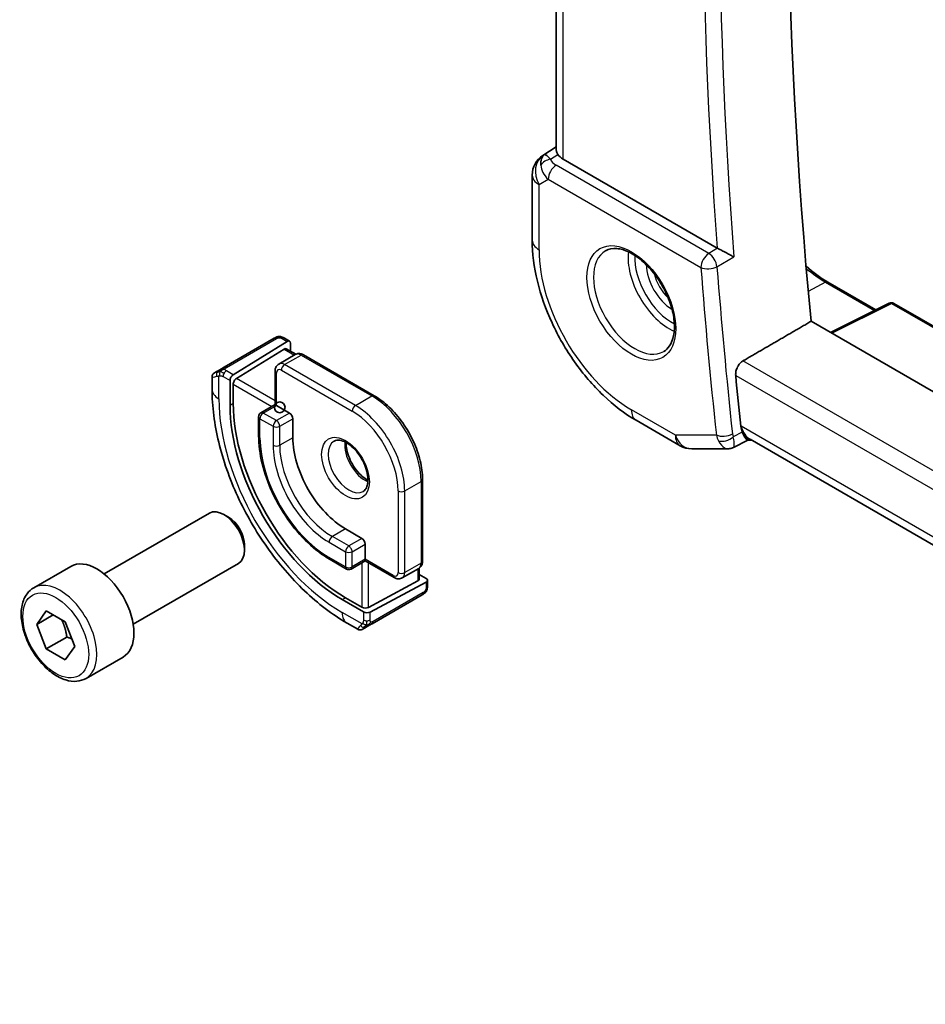
# Model space of a CAD drawing. Units: millimetres. Extents: x 0 to 2386, y 0 to 422.
# Drawn here: x 315 to 354, y 155 to 198 of the extents above; entities that cross this region are included whole.
import ezdxf

# ---------------------------------------------------------------- set-up
doc = ezdxf.new("R2010")
doc.units = ezdxf.units.MM
doc.header["$LTSCALE"] = 1.5
doc.layers.add('Visible (ISO)', color=7, linetype='Continuous', lineweight=35)
doc.layers.add('Visible Narrow (ISO)', color=7, linetype='Continuous', lineweight=25)

msp = doc.modelspace()

# ---------------------------------------------------------------- linework, layer by layer
at = {"layer": 'Visible (ISO)'}
for p, q in [((337.9856, 192.0297), (337.9856, 222.2865)), ((337.4128, 191.8103), (337.9856, 192.1749)), ((344.8997, 187.8307), (338.2785, 191.6534)), ((336.9497, 190.9667), (336.9497, 188.169)), ((349.657, 186.3675), (351.7282, 185.1717)), ((352.3038, 185.4592), (349.7779, 184.1977)), ((352.4932, 185.4535), (389.843, 163.8896)), ((389.0637, 161.5161), (348.9387, 184.6823)), ((325.8572, 183.9511), (323.6994, 182.7053)), ((324.0936, 182.3833), (326.4138, 183.8198)), ((326.3017, 183.9521), (326.5103, 183.8317)), ((326.5503, 183.741), (326.5503, 183.4004)), ((324.23, 182.2228), (326.2773, 183.4904)), ((326.0547, 182.8461), (326.7618, 183.2544)), ((326.3738, 183.5023), (326.7835, 183.2657)), ((327.1118, 183.2395), (330.1523, 181.484)), ((325.8925, 181.0997), (325.8925, 182.5356)), ((323.1834, 181.7599), (323.1834, 182.2892)), ((323.9571, 182.1355), (323.9571, 181.074)), ((324.0936, 181.1585), (324.0936, 181.975)), ((325.8925, 181.0997), (325.2854, 180.7492)), ((325.9511, 181.0659), (326.5168, 180.7393)), ((325.1854, 180.576), (325.1854, 179.7595)), ((326.6582, 180.4943), (326.6582, 179.6778)), ((341.4203, 180.4257), (343.3104, 179.3344)), ((346.2243, 179.5768), (345.604, 179.2587)), ((346.3767, 179.5768), (346.2152, 179.5768)), ((388.3835, 155.3243), (346.3217, 179.6086)), ((343.8104, 179.2005), (345.3659, 179.2005)), ((332.2322, 177.8815), (332.2322, 174.3706)), ((318.5426, 173.8229), (323.0688, 176.4361)), ((323.889, 176.2615), (323.6938, 176.3742)), ((328.921, 175.7587), (329.6281, 175.3504)), ((324.5777, 175.0687), (324.5777, 174.8433)), ((329.7695, 175.1055), (329.7695, 174.4523)), ((328.2553, 174.4424), (328.9624, 174.0341)), ((329.7695, 174.3846), (329.1624, 174.0341)), ((331.013, 173.6667), (329.7695, 174.3846)), ((315.5162, 173.2303), (317.1072, 174.1488)), ((319.7926, 171.6578), (324.3188, 174.271)), ((331.363, 173.6518), (332.0701, 174.0601)), ((332.0908, 174.0732), (332.0908, 173.6001)), ((332.0322, 173.5225), (329.9109, 172.3833)), ((332.0908, 173.8039), (332.3858, 173.6336)), ((332.4444, 173.5536), (332.4444, 173.3127)), ((329.9816, 172.1849), (332.3858, 173.476)), ((328.7795, 172.7213), (329.6988, 172.1906)), ((329.6281, 172.389), (328.921, 172.7972)), ((330.0634, 171.6826), (332.2212, 172.9283)), ((315.6479, 171.6511), (316.0562, 172.2319)), ((316.355, 172.0593), (315.6479, 171.6511)), ((316.0562, 172.2319), (316.8727, 171.7605)), ((316.0562, 170.5989), (315.6479, 171.6511)), ((316.8727, 171.7605), (317.2809, 170.7083)), ((329.4473, 171.4423), (328.9867, 171.7083)), ((316.9401, 171.1092), (316.0562, 170.5989)), ((316.8727, 170.1275), (316.0562, 170.5989)), ((317.2809, 170.7083), (316.8727, 170.1275)), ((317.7662, 169.3332), (319.3572, 170.2517))]:
    msp.add_line(p, q, dxfattribs=at)
msp.add_circle((326.0925, 180.9842), 0.2309, dxfattribs=at)
for centre, radius, start, end in [((337.9497, 190.9667), 1, 122.47427, 180.00002), ((352.3932, 185.2803), 0.2, 60.00002, 116.53871), ((325.3854, 180.576), 0.2, 120, 180.00002), ((343.8104, 180.2005), 1, 240.00002, 270.00004), ((329.0624, 174.2073), 0.2, 240.00002, 300)]:
    msp.add_arc(centre, radius, start, end, dxfattribs=at)
for centre, major_axis, ratio, start_param, end_param in [((497.307, 119.026), (-105.625, 182.9479), 0.5773503, 0.6885234, 0.9016365), ((338.0013, 190.9965), (0.512, -0.8591), 0.5320645, 3.1691288, 3.9540223), ((338.0013, 190.9965), (-0.5276, 0.8496), 0.1586628, 5.4754826, 6.2603761), ((338.9856, 192.0902), (-0.9998, -0.0313), 0.5971342, 0.361937, 0.7666827), ((345.2509, 188.0488), (0.4988, 0.0129), 0.5990257, 3.9159057, 3.9731928), ((326.4138, 183.6565), (-0.0949, -0.1761), 0.5568608, 2.339918, 3.9107143), ((326.2773, 183.3271), (-0.0949, -0.1761), 0.5568608, 3.1253163, 3.9107143), ((324.0834, 182.9269), (0.8, 0.4619), 0.00001, 2.4894571, 3.138281), ((324.0936, 182.22), (0.0949, 0.1761), 0.5568608, 0.7691216, 2.339918), ((324.23, 182.0595), (0.0949, 0.1761), 0.5568608, 0.7691216, 2.339918), ((494.125, 117.1889), (-105.7036, 183.084), 0.5773503, 0.9045981, 0.9166159), ((328.921, 178.3714), (-3.4135, 5.9123), 0.5773503, 0.7853986, 2.3561949), ((328.7795, 178.2898), (3.41, -5.9063), 0.5773503, 3.9269912, 5.4977876), ((326.5168, 180.576), (0.1, -0.1732), 0.5773503, 0.7853986, 2.3561949), ((346.6584, 180.5781), (0.383, 0.9696), 0.6557073, 2.2454172, 2.5419731), ((328.921, 178.3714), (1.6, -2.7713), 0.5773503, 3.9269912, 5.4977876), ((346.6447, 180.5768), (-0.0941, -1.042), 0.7142011, 5.9604995, 5.9638864), ((323.6938, 175.3536), (-0.625, 1.0825), 0.5773503, 3.1415927, 6.2831853), ((323.889, 175.4663), (-0.487, 0.8435), 0.5773503, 3.9269908, 5.4977871), ((329.6281, 175.1871), (0.1, -0.1732), 0.5773503, 0.7853986, 2.3561949), ((318.2322, 172.2003), (-1.125, 1.9486), 0.5773503, 3.1415927, 6.2831853), ((329.7695, 174.6156), (0, -0.2309), 0.00001, 5.4987607, 6.2846441), ((331.8908, 173.6041), (0.2, -0.0058), 0.5568603, 5.5140632, 6.2994616), ((332.2444, 173.5576), (0.2, -0.0058), 0.5568603, 5.5140632, 7.0848596), ((329.7695, 172.4649), (-0.2, 0.0058), 0.5568603, 0.8016743, 2.3724706), ((329.8402, 172.2665), (-0.2, 0.0058), 0.5568603, 0.8016743, 2.3724706), ((330.3473, 172.0774), (0.9035, 0.6319), 0.0949828, 3.185918, 3.191547), ((330.4473, 171.9042), (-0.8, -0.4619), 0.00001, 5.630827, 6.2892179)]:
    msp.add_ellipse(centre, major_axis=major_axis, ratio=ratio, start_param=start_param, end_param=end_param, dxfattribs=at)
for points, knots in [([(338.0572, 191.8494), (338.0512, 191.8584), (338.0455, 191.8671), (338.0113, 191.9223), (337.9922, 191.967), (337.9861, 192.0148), (337.9857, 192.0223), (337.9857, 192.0297)], [-0.376630036, -0.376630036, -0.376630036, -0.376630036, -0.371839347, -0.371839347, -0.345159148, -0.345159148, -0.340069887, -0.340069887, -0.340069887, -0.340069887]), ([(336.9497, 188.169), (336.9497, 187.5982), (337.0271, 187.0037), (337.3171, 185.8058), (337.5299, 185.2026), (338.0702, 184.0319), (338.3977, 183.4647), (339.1414, 182.4114), (339.5574, 181.9255), (340.4498, 181.0755), (340.9259, 180.7111), (341.4203, 180.4257)], [3.1415927, 3.1415927, 3.1415927, 3.1415927, 3.4557519, 3.4557519, 3.7699112, 3.7699112, 4.0840704, 4.0840704, 4.3982297, 4.3982297, 4.712389, 4.712389, 4.712389, 4.712389]), ([(340.1046, 187.7151), (340.2388, 187.7925), (340.4003, 187.8272), (340.7501, 187.797), (340.929, 187.7457), (341.2925, 187.5694), (341.4761, 187.4483), (341.8349, 187.1455), (342.01, 186.9636), (342.333, 186.5562), (342.4806, 186.3305), (342.7315, 185.8591), (342.8348, 185.6134), (342.9862, 185.1296), (343.0344, 184.8914), (343.0731, 184.4492), (343.0638, 184.245), (342.9941, 183.8903), (342.9336, 183.7405), (342.7849, 183.5193), (342.701, 183.4406), (342.6046, 183.3849)], [3.9269912, 3.9269912, 3.9269912, 3.9269912, 4.310374, 4.310374, 4.6326623, 4.6326623, 4.939305, 4.939305, 5.2472218, 5.2472218, 5.5573011, 5.5573011, 5.8679465, 5.8679465, 6.1773349, 6.1773349, 6.4842991, 6.4842991, 6.7929853, 6.7929853, 7.0685839, 7.0685839, 7.0685839, 7.0685839]), ([(345.6239, 187.4498), (345.6232, 187.4502), (345.6226, 187.4505), (345.5784, 187.4732), (345.5288, 187.4995), (345.4221, 187.5565), (345.3641, 187.5877), (345.2256, 187.661), (345.1586, 187.6956), (345.0736, 187.7398), (345.0407, 187.7569), (344.9778, 187.7897), (344.948, 187.8052), (344.9206, 187.8193)], [-0.00035078, -0.00035078, -0.00035078, -0.00035078, 0, 0, 0.02255709, 0.02255709, 0.04470739, 0.04470739, 0.07278727, 0.07278727, 0.09066454, 0.09066454, 0.10829218, 0.10829218, 0.10829218, 0.10829218]), ([(325.9183, 183.9863), (325.9183, 183.9863), (325.9183, 183.9863), (325.9182, 183.9863), (325.918, 183.9862), (325.9173, 183.9857), (325.9159, 183.9849), (325.9145, 183.9841), (325.9126, 183.983), (325.91, 183.9816), (325.9075, 183.9801), (325.9043, 183.9783), (325.9008, 183.9762), (325.8976, 183.9744), (325.894, 183.9723), (325.89, 183.97), (325.8852, 183.9672), (325.8795, 183.9639), (325.8736, 183.9605), (325.8683, 183.9575), (325.8629, 183.9543), (325.8572, 183.9511)], [0.55936299, 0.55936299, 0.55936299, 0.55936299, 0.57172447, 0.57172447, 0.57172447, 0.6426242, 0.6426242, 0.6426242, 0.71336021, 0.71336021, 0.71336021, 0.78457822, 0.78457822, 0.78457822, 0.85049403, 0.85049403, 0.85049403, 0.92879556, 0.92879556, 0.92879556, 1, 1, 1, 1]), ([(325.8573, 183.9511), (325.8574, 183.9511), (325.8574, 183.9512), (325.8576, 183.9513), (325.8577, 183.9514), (325.8583, 183.9517), (325.8586, 183.9519), (325.8611, 183.9533), (325.8631, 183.9544), (325.8734, 183.9604), (325.8816, 183.9651), (325.8965, 183.9737), (325.903, 183.9775), (325.9106, 183.9819), (325.9129, 183.9832), (325.9164, 183.9852), (325.9174, 183.9858), (325.9181, 183.9862), (325.9182, 183.9863), (325.9183, 183.9863), (325.9183, 183.9863), (325.9183, 183.9863), (325.9182, 183.9863), (325.9185, 183.9864), (325.9185, 183.9865), (325.9186, 183.9865), (325.9186, 183.9865), (325.919, 183.9867), (325.9193, 183.9869), (325.9207, 183.9877), (325.9219, 183.9884), (325.9292, 183.9924), (325.9355, 183.9956), (325.9579, 184.0062), (325.9747, 184.0129), (326.004, 184.022), (326.0163, 184.0252), (326.0359, 184.0286), (326.0432, 184.0294), (326.0578, 184.0304), (326.0652, 184.0306), (326.0721, 184.0304)], [0, 0, 0, 0, 0.000026928, 0.000026928, 0.000080784, 0.000080784, 0.000242574, 0.000242574, 0.001105469, 0.001105469, 0.004672304, 0.004672304, 0.008431616, 0.008431616, 0.010791712, 0.010791712, 0.013386067, 0.013386067, 0.014248008, 0.014248008, 0.014463452, 0.014463452, 0.014533936, 0.014533936, 0.014547503, 0.014547503, 0.014560975, 0.014560975, 0.014668701, 0.014668701, 0.015074794, 0.015074794, 0.017243483, 0.017243483, 0.022633699, 0.022633699, 0.026434247, 0.026434247, 0.028642597, 0.028642597, 0.030826512, 0.030826512, 0.030826512, 0.030826512]), ([(326.0973, 184.0288), (326.1198, 184.0263), (326.1414, 184.0211), (326.1882, 184.0064), (326.2127, 183.9963), (326.2586, 183.9752), (326.2805, 183.9644), (326.3017, 183.9521)], [0, 0, 0, 0, 0.007031921, 0.007031921, 0.016170217, 0.016170217, 0.02423296, 0.02423296, 0.02423296, 0.02423296]), ([(326.7618, 183.2544), (326.7853, 183.268), (326.8108, 183.2783), (326.8622, 183.2917), (326.8881, 183.2949), (326.9384, 183.2955), (326.9627, 183.2929), (327.009, 183.2835), (327.031, 183.2768), (327.0729, 183.2602), (327.0928, 183.2505), (327.1118, 183.2395)], [0.78539859, 0.78539859, 0.78539859, 0.78539859, 0.94247814, 0.94247814, 1.09955768, 1.09955768, 1.25663723, 1.25663723, 1.41371678, 1.41371678, 1.57079633, 1.57079633, 1.57079633, 1.57079633]), ([(326.0547, 182.8461), (326.0311, 182.8325), (326.0095, 182.8156), (325.9721, 182.7778), (325.9564, 182.757), (325.9308, 182.7137), (325.9209, 182.6914), (325.9058, 182.6466), (325.9007, 182.6241), (325.894, 182.5796), (325.8925, 182.5575), (325.8925, 182.5356)], [5.49778672, 5.49778672, 5.49778672, 5.49778672, 5.65486644, 5.65486644, 5.81194615, 5.81194615, 5.96902587, 5.96902587, 6.12610559, 6.12610559, 6.28318531, 6.28318531, 6.28318531, 6.28318531]), ([(345.6983, 182.3563), (345.6931, 182.41), (345.6964, 182.472), (345.7229, 182.598), (345.7461, 182.6619), (345.8035, 182.7739), (345.8413, 182.8295), (345.9235, 182.9187), (345.9672, 182.9539), (346.0096, 182.9786)], [0.227189029, 0.227189029, 0.227189029, 0.227189029, 0.245900774, 0.245900774, 0.264821501, 0.264821501, 0.283670865, 0.283670865, 0.300985626, 0.300985626, 0.300985626, 0.300985626]), ([(323.1831, 182.2915), (323.1831, 182.3129), (323.1866, 182.3345), (323.2, 182.3749), (323.2102, 182.3942), (323.2353, 182.4278), (323.2506, 182.4428), (323.27, 182.4566), (323.2726, 182.4584), (323.2765, 182.4609), (323.2778, 182.4617), (323.2798, 182.463), (323.2805, 182.4634), (323.2815, 182.464), (323.2819, 182.4642), (323.2824, 182.4645), (323.2826, 182.4646), (323.2828, 182.4647), (323.2828, 182.4647), (323.2829, 182.4648), (323.283, 182.4648), (323.283, 182.4649), (323.2831, 182.4649), (323.2831, 182.4649), (323.2832, 182.4649), (323.2832, 182.4649)], [0, 0, 0, 0, 0.006416149, 0.006416149, 0.012779811, 0.012779811, 0.019022875, 0.019022875, 0.019954857, 0.019954857, 0.020422069, 0.020422069, 0.020656361, 0.020656361, 0.020775256, 0.020775256, 0.020839836, 0.020839836, 0.020861007, 0.020861007, 0.02087937, 0.02087937, 0.020909839, 0.020909839, 0.020942059, 0.020942059, 0.020942059, 0.020942059]), ([(323.5641, 182.6271), (323.5542, 182.6214), (323.5444, 182.6157), (323.5347, 182.6101), (323.5252, 182.6047), (323.5159, 182.5993), (323.5069, 182.5941), (323.4984, 182.5892), (323.4904, 182.5846), (323.4833, 182.5804), (323.4759, 182.5762), (323.4694, 182.5724), (323.4635, 182.569), (323.4576, 182.5656), (323.4524, 182.5626), (323.4475, 182.5598)], [0.5, 0.5, 0.5, 0.5, 0.60524772, 0.60524772, 0.60524772, 0.707891, 0.707891, 0.707891, 0.80414857, 0.80414857, 0.80414857, 0.90207429, 0.90207429, 0.90207429, 1, 1, 1, 1]), ([(323.6994, 182.7053), (323.6867, 182.6979), (323.6734, 182.6902), (323.6591, 182.682), (323.645, 182.6739), (323.6299, 182.6651), (323.6141, 182.656), (323.5972, 182.6463), (323.5797, 182.6362), (323.5641, 182.6271)], [0, 0, 0, 0, 0.16464555, 0.16464555, 0.16464555, 0.3268563, 0.3268563, 0.3268563, 0.5, 0.5, 0.5, 0.5]), ([(328.9867, 171.7083), (328.3528, 172.0743), (327.7371, 172.5447), (326.5792, 173.6476), (326.0373, 174.2802), (325.0678, 175.6533), (324.6404, 176.3936), (323.936, 177.9197), (323.6591, 178.7053), (323.2829, 180.2595), (323.1834, 181.0279), (323.1834, 181.7599)], [4.712389, 4.712389, 4.712389, 4.712389, 5.0265482, 5.0265482, 5.3407075, 5.3407075, 5.6548668, 5.6548668, 5.969026, 5.969026, 6.2831853, 6.2831853, 6.2831853, 6.2831853]), ([(330.1523, 181.484), (330.3754, 181.3553), (330.5948, 181.188), (331.0094, 180.793), (331.2046, 180.5653), (331.5543, 180.0701), (331.7087, 179.8027), (331.9627, 179.2523), (332.0624, 178.9693), (332.1971, 178.4127), (332.2322, 178.1391), (332.2322, 177.8815)], [1.5707963, 1.5707963, 1.5707963, 1.5707963, 1.8849556, 1.8849556, 2.1991149, 2.1991149, 2.5132741, 2.5132741, 2.8274334, 2.8274334, 3.1415927, 3.1415927, 3.1415927, 3.1415927]), ([(346.2152, 179.5768), (346.2029, 179.5768), (346.189, 179.5826), (346.1451, 179.6167), (346.1153, 179.6567), (346.0543, 179.7584), (346.0191, 179.8321), (345.9834, 179.9194)], [0.05258702, 0.05258702, 0.05258702, 0.05258702, 0.07756955, 0.07756955, 0.12333443, 0.12333443, 0.18052615, 0.18052615, 0.18052615, 0.18052615]), ([(325.1854, 179.7595), (325.1854, 179.3822), (325.237, 178.9795), (325.4358, 178.1582), (325.5831, 177.7398), (325.959, 176.9253), (326.1876, 176.5294), (326.705, 175.7966), (326.9937, 175.4598), (327.6055, 174.877), (327.9286, 174.631), (328.2553, 174.4424)], [0, 0, 0, 0, 0.3141593, 0.3141593, 0.6283185, 0.6283185, 0.9424778, 0.9424778, 1.2566371, 1.2566371, 1.5707963, 1.5707963, 1.5707963, 1.5707963]), ([(328.4374, 179.5356), (328.4716, 179.5554), (328.51, 179.5684), (328.6249, 179.5823), (328.712, 179.5722), (328.8907, 179.5063), (328.9775, 179.46), (329.1527, 179.3352), (329.2412, 179.2568), (329.4105, 179.074), (329.4911, 178.9691), (329.6345, 178.7437), (329.6972, 178.6232), (329.7972, 178.3803), (329.8347, 178.258), (329.8811, 178.0267), (329.8905, 177.9176), (329.8835, 177.725), (329.8676, 177.6415), (329.8175, 177.5038), (329.7834, 177.4516), (329.727, 177.3968), (329.7079, 177.3824), (329.6874, 177.3706)], [0.7853986, 0.7853986, 0.7853986, 0.7853986, 1.026641, 1.026641, 1.3920552, 1.3920552, 1.6868105, 1.6868105, 1.9817086, 1.9817086, 2.2814426, 2.2814426, 2.5836613, 2.5836613, 2.8850185, 2.8850185, 3.1823483, 3.1823483, 3.4754586, 3.4754586, 3.7819295, 3.7819295, 3.9269912, 3.9269912, 3.9269912, 3.9269912]), ([(328.9444, 179.474), (328.9436, 179.4287), (328.9454, 179.3809), (328.9604, 179.2241), (328.984, 179.1083), (329.0578, 178.8703), (329.1083, 178.7481), (329.2317, 178.5112), (329.3048, 178.3966), (329.4651, 178.1885), (329.5523, 178.095), (329.7235, 177.9443), (329.8071, 177.885), (329.8875, 177.8404)], [6.2625494, 6.2625494, 6.2625494, 6.2625494, 6.3991986, 6.3991986, 6.6940967, 6.6940967, 6.9938308, 6.9938308, 7.2960494, 7.2960494, 7.5974066, 7.5974066, 7.8746167, 7.8746167, 7.8746167, 7.8746167]), ([(345.6026, 179.2579), (345.5551, 179.2337), (345.5026, 179.2165), (345.4221, 179.2033), (345.3941, 179.201), (345.3663, 179.201)], [0, 0, 0, 0, 0.016571882, 0.016571882, 0.025261505, 0.025261505, 0.025261505, 0.025261505]), ([(332.2322, 174.3706), (332.2322, 174.3487), (332.2308, 174.3266), (332.2241, 174.2821), (332.219, 174.2596), (332.2039, 174.2148), (332.194, 174.1925), (332.1684, 174.1492), (332.1527, 174.1284), (332.1153, 174.0905), (332.0937, 174.0737), (332.0701, 174.0601)], [3.14159265, 3.14159265, 3.14159265, 3.14159265, 3.29867237, 3.29867237, 3.45575209, 3.45575209, 3.61283181, 3.61283181, 3.76991152, 3.76991152, 3.92699124, 3.92699124, 3.92699124, 3.92699124]), ([(331.013, 173.6667), (331.032, 173.6557), (331.0518, 173.646), (331.0937, 173.6294), (331.1158, 173.6227), (331.1621, 173.6133), (331.1864, 173.6107), (331.2366, 173.6113), (331.2626, 173.6145), (331.314, 173.6279), (331.3394, 173.6382), (331.363, 173.6518)], [1.57079633, 1.57079633, 1.57079633, 1.57079633, 1.72787587, 1.72787587, 1.88495542, 1.88495542, 2.04203497, 2.04203497, 2.19911452, 2.19911452, 2.35619407, 2.35619407, 2.35619407, 2.35619407]), ([(317.7662, 169.3332), (317.6447, 169.263), (317.5073, 169.2218), (317.2106, 169.1968), (317.0508, 169.2176), (316.7129, 169.3208), (316.5346, 169.411), (316.1854, 169.6516), (316.0149, 169.8043), (315.7027, 170.1524), (315.5608, 170.3475), (315.3177, 170.7612), (315.2164, 170.9796), (315.0636, 171.4206), (315.0122, 171.6433), (314.9672, 172.0743), (314.9739, 172.2826), (315.0525, 172.6597), (315.123, 172.8302), (315.3066, 173.077), (315.4043, 173.1657), (315.5162, 173.2303)], [2.3561945, 2.3561945, 2.3561945, 2.3561945, 2.6212253, 2.6212253, 2.9101907, 2.9101907, 3.2382365, 3.2382365, 3.5772994, 3.5772994, 3.913763, 3.913763, 4.248615, 4.248615, 4.5848434, 4.5848434, 4.9238487, 4.9238487, 5.2535418, 5.2535418, 5.4977871, 5.4977871, 5.4977871, 5.4977871]), ([(332.2212, 172.9283), (332.234, 172.9357), (332.247, 172.9433), (332.2573, 172.9492), (332.2674, 172.955), (332.2746, 172.9592), (332.2786, 172.9615), (332.2813, 172.9631), (332.2826, 172.9638), (332.2826, 172.9638)], [0, 0, 0, 0, 0.16464555, 0.16464555, 0.16464555, 0.3268563, 0.3268563, 0.3268563, 0.4366463, 0.4366463, 0.4366463, 0.4366463]), ([(332.3975, 173.0746), (332.3939, 173.0682), (332.3899, 173.0616), (332.3812, 173.0487), (332.3764, 173.0424), (332.3626, 173.0264), (332.353, 173.0168), (332.3295, 172.9959), (332.3152, 172.9848), (332.2946, 172.971), (332.2887, 172.9673), (332.2826, 172.9638)], [0, 0, 0, 0, 0.002283668, 0.002283668, 0.004655267, 0.004655267, 0.008696438, 0.008696438, 0.014097773, 0.014097773, 0.016259549, 0.016259549, 0.016259549, 0.016259549]), ([(329.6473, 171.4423), (329.6473, 171.4423), (329.6472, 171.4423), (329.647, 171.4422), (329.6469, 171.4421), (329.6467, 171.442), (329.6465, 171.4419), (329.6459, 171.4415), (329.6454, 171.4412), (329.6435, 171.4402), (329.6421, 171.4395), (329.6365, 171.4365), (329.6322, 171.4345), (329.6147, 171.4268), (329.6008, 171.4225), (329.5654, 171.4154), (329.543, 171.4146), (329.5007, 171.4202), (329.4802, 171.4263), (329.4569, 171.4375), (329.4525, 171.4398), (329.4483, 171.4423)], [0, 0, 0, 0, 0.000025236, 0.000025236, 0.000065558, 0.000065558, 0.000123779, 0.000123779, 0.000282736, 0.000282736, 0.000759146, 0.000759146, 0.002188985, 0.002188985, 0.006500205, 0.006500205, 0.013030916, 0.013030916, 0.019302675, 0.019302675, 0.020781984, 0.020781984, 0.020781984, 0.020781984]), ([(329.8115, 171.5371), (329.8149, 171.5391), (329.8184, 171.5411), (329.8223, 171.5433), (329.8261, 171.5456), (329.8303, 171.548), (329.835, 171.5507), (329.8397, 171.5534), (329.8448, 171.5563), (329.8503, 171.5595), (329.8558, 171.5627), (329.8617, 171.5661), (329.8679, 171.5697), (329.874, 171.5732), (329.8804, 171.5769), (329.8869, 171.5807), (329.8934, 171.5844), (329.9001, 171.5883), (329.9069, 171.5922), (329.9137, 171.5961), (329.9207, 171.6001), (329.9277, 171.6042)], [0, 0, 0, 0, 0.071275, 0.071275, 0.071275, 0.14246065, 0.14246065, 0.14246065, 0.21364074, 0.21364074, 0.21364074, 0.28489899, 0.28489899, 0.28489899, 0.35632005, 0.35632005, 0.35632005, 0.42799051, 0.42799051, 0.42799051, 0.5, 0.5, 0.5, 0.5]), ([(329.9277, 171.6042), (329.9348, 171.6083), (329.942, 171.6125), (329.9493, 171.6167), (329.9565, 171.6209), (329.9638, 171.6251), (329.971, 171.6292), (329.9781, 171.6333), (329.9851, 171.6374), (329.9919, 171.6412), (329.9986, 171.6452), (330.0052, 171.6489), (330.0113, 171.6525), (330.0169, 171.6557), (330.0222, 171.6588), (330.0275, 171.6618), (330.0338, 171.6655), (330.0404, 171.6693), (330.0466, 171.6729), (330.0523, 171.6762), (330.0578, 171.6793), (330.0634, 171.6826)], [0.5, 0.5, 0.5, 0.5, 0.57172447, 0.57172447, 0.57172447, 0.6426242, 0.6426242, 0.6426242, 0.71336021, 0.71336021, 0.71336021, 0.78457822, 0.78457822, 0.78457822, 0.85049403, 0.85049403, 0.85049403, 0.92879556, 0.92879556, 0.92879556, 1, 1, 1, 1])]:
    msp.add_open_spline(points, degree=3, knots=knots, dxfattribs=at)
for points in [[(348.7241, 187.0563), (349.0288, 186.7805), (349.3443, 186.548), (349.657, 186.3675)], [(326.0722, 184.0304), (326.0722, 184.0304), (326.0721, 184.0304), (326.0721, 184.0304)], [(326.0722, 184.0304), (326.0803, 184.0303), (326.0889, 184.0298), (326.0973, 184.0288)], [(326.0973, 184.0288), (326.0973, 184.0288), (326.0973, 184.0288), (326.0973, 184.0288)], [(345.3659, 179.201), (345.366, 179.201), (345.3662, 179.201), (345.3663, 179.201)], [(345.6026, 179.2579), (345.6026, 179.258), (345.6027, 179.258), (345.6028, 179.2581)], [(332.4088, 173.0976), (332.4054, 173.0899), (332.4017, 173.0822), (332.3978, 173.0752)], [(332.4444, 173.3127), (332.4444, 173.2399), (332.4397, 173.1686), (332.4088, 173.0976)], [(332.4088, 173.0976), (332.4088, 173.0976), (332.4088, 173.0976), (332.4088, 173.0976)], [(332.3978, 173.0752), (332.3977, 173.075), (332.3976, 173.0748), (332.3975, 173.0746)]]:
    msp.add_open_spline(points, degree=3, dxfattribs=at)
for points, weights in [([(346.0096, 182.9786), (347.4746, 183.8307), (348.9387, 184.6823)], [1.00000000032, 1.00000000052, 1.00000000019]), ([(316.7209, 171.8481), (316.8785, 171.5332), (316.9401, 171.1092)], [1.06693608051, 1.10573231101, 1]), ([(316.9401, 171.1092), (317.0571, 171.0719), (317.155, 171.0327)], [1, 1.0307196426, 1.04923898582])]:
    msp.add_rational_spline(points, weights, degree=2, dxfattribs=at)
at = {"layer": 'Visible Narrow (ISO)'}
for p, q in [((338.2785, 191.6534), (338.2785, 222.1174)), ((337.4253, 191.8179), (337.9856, 192.1746)), ((337.9856, 192.1709), (337.4769, 191.8477)), ((337.4769, 191.8477), (337.4253, 191.8179)), ((337.734, 191.6442), (338.0572, 191.8494)), ((344.5424, 187.5997), (337.9768, 191.3904)), ((337.2426, 190.5584), (337.6356, 190.7854)), ((337.2426, 187.7608), (337.2426, 190.5584)), ((337.6356, 190.7854), (344.2012, 186.9947)), ((344.9206, 187.8193), (344.5424, 187.5997)), ((344.8943, 187.0261), (345.6239, 187.4498)), ((349.562, 186.3603), (348.82, 185.9619)), ((349.562, 186.3603), (351.6706, 185.1429)), ((349.8336, 184.1656), (352.3981, 185.4463)), ((352.3981, 185.4463), (389.8387, 163.83)), ((323.7994, 182.6954), (325.9572, 183.9411)), ((326.2017, 183.9422), (326.4138, 183.8198)), ((326.2773, 183.4904), (326.7239, 183.2325)), ((326.3047, 182.8214), (327.0118, 183.2296)), ((327.0118, 183.2296), (330.0523, 181.4741)), ((388.716, 158.3221), (346.0096, 182.9786)), ((324.0936, 182.3833), (323.7975, 182.5542)), ((325.9511, 181.0659), (325.9511, 182.4539)), ((326.1633, 182.5764), (329.2038, 180.8209)), ((329.3452, 181.0659), (326.3047, 182.8214)), ((323.4762, 181.3517), (323.4762, 182.3363)), ((323.6561, 182.3093), (323.9571, 182.1355)), ((325.8925, 181.263), (324.23, 182.2228)), ((345.6983, 182.3563), (388.6373, 157.5655)), ((324.0936, 181.975), (325.7511, 181.0181)), ((323.9571, 181.074), (324.0936, 181.1585)), ((329.3452, 181.0659), (330.0523, 181.4741)), ((325.3854, 180.7393), (325.9511, 181.0659)), ((325.9511, 180.4127), (325.3854, 180.7393)), ((326.5168, 180.7393), (325.9511, 180.4127)), ((343.1033, 179.7922), (341.2132, 180.8835)), ((325.244, 179.6778), (325.244, 180.4943)), ((325.244, 180.4943), (325.8097, 180.1677)), ((326.0925, 180.1677), (326.6582, 180.4943)), ((325.8097, 180.1677), (325.8097, 179.3512)), ((326.0925, 179.3512), (326.0925, 180.1677)), ((345.9834, 179.9194), (345.5876, 179.7163)), ((345.9376, 180.1686), (345.9227, 180.1686)), ((388.4212, 155.6407), (345.9376, 180.1686)), ((326.6582, 179.6778), (326.0925, 179.3512)), ((344.8657, 179.7922), (343.1033, 179.7922)), ((331.4666, 177.3917), (332.1737, 177.7999)), ((332.1737, 177.7999), (332.1737, 174.289)), ((331.1837, 177.3917), (331.1837, 173.8807)), ((331.4666, 173.8807), (331.4666, 177.3917)), ((328.921, 175.7587), (328.3553, 175.4321)), ((329.0624, 175.0238), (328.3553, 175.4321)), ((329.6281, 175.3504), (329.0624, 175.0238)), ((328.2139, 175.1871), (328.921, 174.7789)), ((329.2038, 174.7789), (329.7695, 175.1055)), ((328.921, 174.1257), (328.2139, 174.5339)), ((328.921, 174.7789), (328.921, 174.1257)), ((329.2038, 174.1257), (329.2038, 174.7789)), ((329.7695, 174.4523), (329.2038, 174.1257)), ((330.9716, 173.7582), (329.7695, 174.4523)), ((329.6281, 174.303), (329.6281, 172.389)), ((329.9109, 172.3833), (329.9109, 174.303)), ((332.1737, 174.289), (331.4666, 173.8807)), ((332.0322, 174.0382), (332.0322, 173.5225)), ((332.3858, 173.476), (332.3858, 173.2311)), ((328.7795, 172.7213), (328.921, 172.7972)), ((332.2626, 173.0199), (330.1048, 171.7741)), ((329.6323, 171.6737), (328.7795, 172.1661)), ((329.6988, 172.1906), (329.6988, 171.843)), ((329.9816, 171.843), (329.9816, 172.1849))]:
    msp.add_line(p, q, dxfattribs=at)
for centre, major_axis, ratio, start_param, end_param in [((494.4662, 117.3859), (-105.6951, 183.0694), 0.5773503, 0.6933206, 0.8774766), ((494.125, 117.1889), (105.945, -183.5021), 0.5773503, 3.838294, 4.016781), ((337.9497, 190.9667), (-0.5, 0.866), 0.8164966, 0.034906, 1.5707957), ((337.9497, 190.9667), (-0.5369, 0.8436), 0.5887402, 6.2582559, 6.2831853), ((337.7464, 191.2433), (-0.4754, -0.155), 0.790177, 4.4853288, 5.5235837), ((338.355, 191.2007), (-0.9857, 0.4746), 0.694122, 0.3777368, 1.128733), ((337.9891, 190.9895), (-0.25, -0.433), 0.5773505, 3.9618972, 5.4977869), ((338.3427, 191.6016), (0.6144, -0.1512), 0.5276284, 3.4587646, 4.2097609), ((337.9497, 190.9667), (-1, 0), 0.57735, 0, 0.785398), ((337.9497, 188.169), (-1, 0), 0.57735, 0, 0.785398), ((341.2132, 185.4684), (-2.8076, 4.863), 0.5773503, 0.7853986, 2.3561949), ((341.3546, 185.55), (1.25, -2.1651), 0.5773503, 3.1415927, 6.2831853), ((342.8395, 186.4073), (1.25, -2.1651), 0.5773503, 3.8044773, 5.6203006), ((342.9809, 186.489), (-1.15, 1.9919), 0.5773503, 0.7362546, 2.4053381), ((344.5548, 187.1988), (-0.25, -0.433), 0.5773505, 3.9618972, 5.4977869), ((344.5548, 187.1988), (-0.2511, 0.4324), 0.5382053, 4.0183339, 5.4957914), ((342.9809, 186.489), (0.8, -1.3856), 0.5773503, 3.9443135, 5.4804644), ((343.1224, 186.5706), (-0.7, 1.2124), 0.5773503, 1.1144015, 2.0271912), ((344.5548, 187.1988), (0.4985, 0.0382), 0.5217237, 3.8849398, 5.4208295), ((493.4179, 116.7807), (105.9625, -183.5324), 0.5773503, 4.0192195, 4.0588776), ((493.7591, 116.9777), (-105.7126, 183.0996), 0.5773503, 0.8776268, 0.917285), ((349.562, 190.2885), (2.4055, -4.1665), 0.5773503, 5.2514847, 5.4977876), ((349.557, 186.1943), (0.1, 0.1732), 0.5773505, 0, 0.7504914), ((352.3932, 185.2803), (-0.0894, 0.1789), 0.5766475, 5.5332607, 6.2831853), ((352.3932, 185.2803), (0.1, 0.1732), 0.5773505, 0, 0.7504914), ((325.9572, 183.7778), (-0.1, 0.1732), 0.5773503, 5.8904867, 6.2831857), ((325.9572, 183.7778), (-0.1, 0.1732), 0.5773503, 5.4977876, 5.8904867), ((326.2017, 183.7789), (0.1, 0.1732), 0.5773505, 6.2831851, 7.0685833), ((327.0118, 182.8214), (-0.25, 0.433), 0.5773503, 5.4977876, 6.2831853), ((327.0118, 183.0663), (0.1, 0.1732), 0.5773505, 0, 0.785398), ((326.3047, 182.4131), (-0.25, 0.433), 0.5773503, 5.4977876, 6.2831853), ((323.5475, 182.3866), (-0.1, 0.1732), 0.8673371, 0.738352, 1.4767047), ((323.5475, 182.3866), (-0.1, 0.1732), 0.8673371, 6.2831846, 7.0215373), ((323.7975, 182.3909), (-0.1, -0.1732), 0.5773505, 4.7123888, 5.4977869), ((323.7975, 182.3909), (-0.1, -0.1732), 0.5773505, 3.9269906, 4.7123888), ((323.7994, 182.5321), (-0.1, 0.1732), 0.5773503, 5.8904867, 6.2831857), ((323.7994, 182.5321), (-0.1, 0.1732), 0.5773503, 5.4977876, 5.8904867), ((326.0925, 182.5356), (-0.2, 0), 0.57735, 0, 0.785398), ((326.1633, 182.3315), (-0.15, 0.2598), 0.5773503, 5.4977876, 7.0685839), ((326.3047, 182.6581), (-0.1, -0.1732), 0.5773505, 3.9269906, 5.4977869), ((324.1834, 182.7537), (-0.999, -0.4665), 0.0949821, 6.2419808, 6.8909929), ((324.1834, 181.7599), (-1, 0), 0.57735, 0, 0.785398), ((328.7795, 178.2898), (-3.75, 6.4952), 0.5773503, 0.7853986, 2.3561949), ((330.0523, 181.3108), (0.1, 0.1732), 0.5773505, 0, 0.785398), ((330.0523, 179.0246), (1.5, -2.5981), 0.5773503, 0.7853986, 2.3561949), ((325.3854, 180.576), (0.1, 0.1732), 0.5773505, 0.785398, 2.3561943), ((325.3854, 180.576), (-0.1, 0.1732), 0.5773503, 5.4977876, 6.2831853), ((329.3452, 180.9026), (0.1, 0.1732), 0.5773505, 0.785398, 2.3561943), ((329.2038, 178.5347), (1.4, -2.4249), 0.5773503, 0.7853986, 2.3561949), ((329.3452, 178.6164), (-1.5, 2.5981), 0.5773503, 3.9269912, 5.4977876), ((341.9203, 181.2918), (-0.5, -0.866), 0.5773505, 5.4977869, 6.2831853), ((325.3854, 180.576), (-0.2, 0), 0.57735, 0, 0.785398), ((325.9511, 180.2494), (-0.1, -0.1732), 0.5773505, 3.9269906, 5.4977869), ((325.9511, 180.2494), (-0.1, 0.1732), 0.5773503, 3.9269912, 5.4977876), ((325.9511, 180.2494), (0.2, 0), 0.57735, 3.9269906, 5.4977869), ((346.6447, 180.5768), (-0.0941, -1.042), 0.7142011, 5.1784893, 5.9604995), ((346.6447, 180.5768), (0.3524, 0.9746), 0.6361432, 2.2174154, 3.2572156), ((325.3854, 179.7595), (-0.2, 0), 0.57735, 0, 0.785398), ((328.2139, 177.9632), (-2.1, 3.6373), 0.5773503, 0.7853986, 2.3561949), ((329.0624, 178.4531), (0.625, -1.0825), 0.5773503, 3.1415927, 6.2831853), ((329.7695, 178.8613), (0.625, -1.0825), 0.5773503, 3.7960135, 5.6287644), ((343.8104, 180.2005), (-0.5, -0.866), 0.5773505, 5.4977869, 6.2831853), ((343.8104, 180.2005), (0, -1), 0.7745968, 5.1329228, 6.2831853), ((345.2193, 179.9964), (-0.4971, -0.0536), 0.496412, 0.7276055, 2.2634952), ((345.6061, 180.2088), (-0.2453, -0.9984), 0.7306528, 5.3131721, 5.6060581), ((345.2497, 179.8717), (-0.4628, -0.1894), 0.6309421, 0.6613683, 2.1033789), ((345.8625, 179.9987), (-0.1188, -0.4363), 0.6524885, 5.2528035, 5.5789488), ((325.9511, 179.4329), (-0.2, 0), 0.57735, 0.785398, 2.3561943), ((328.2139, 177.9632), (1.7, -2.9445), 0.5773503, 3.9269912, 5.4977876), ((328.3553, 178.0448), (-1.6, 2.7713), 0.5773503, 0.7853986, 2.3561949), ((332.0322, 177.8815), (0.2, 0), 0.57735, 5.4977869, 6.2831853), ((331.3251, 177.4733), (0.2, 0), 0.57735, 3.9269906, 5.4977869), ((328.3553, 175.2688), (-0.1, -0.1732), 0.5773505, 3.9269906, 5.4977869), ((329.0624, 174.8605), (-0.1, -0.1732), 0.5773505, 3.9269906, 5.4977869), ((329.0624, 174.8605), (-0.1, 0.1732), 0.5773503, 3.9269912, 5.4977876), ((328.3553, 174.6156), (-0.1, -0.1732), 0.5773505, 5.4977869, 6.2831853), ((329.0624, 174.8605), (0.2, 0), 0.57735, 3.9269906, 5.4977869), ((332.0322, 174.3706), (0.2, 0), 0.57735, 5.4977869, 6.2831853), ((329.0624, 174.2073), (-0.1, -0.1732), 0.5773505, 5.4977869, 6.2831853), ((329.0624, 174.2073), (-0.2, 0), 0.57735, 0.785398, 2.3561943), ((329.0624, 174.2073), (0.1, -0.1732), 0.5773503, 0, 0.7853986), ((331.8201, 174.4931), (0.25, -0.433), 0.5773503, 0, 0.7853986), ((316.6412, 171.2817), (1.125, -1.9486), 0.5773503, 0, 3.1415927), ((330.9716, 174.0032), (0.15, -0.2598), 0.5773503, 5.4977876, 7.0685839), ((331.113, 173.8399), (-0.1, -0.1732), 0.5773505, 5.4977869, 6.2831853), ((331.3251, 173.9624), (0.2, 0), 0.57735, 3.9269906, 5.4977869), ((331.113, 174.0848), (0.25, -0.433), 0.5773503, 0, 0.7853986), ((332.2444, 173.3127), (0.2, 0), 0.57735, 5.4977869, 6.2831851), ((332.1212, 173.1016), (0.1, -0.1732), 0.5773503, 0.0000004, 0.3926995), ((332.1212, 173.1016), (-0.1, 0.1732), 0.5773503, 3.5342922, 3.9269912), ((329.4867, 172.5743), (-0.5, -0.866), 0.5773505, 5.4977869, 6.2831853), ((329.8402, 171.9247), (0.2, 0), 0.57735, 3.9269906, 4.7123888), ((329.8402, 171.9247), (0.2, 0), 0.57735, 4.7123888, 5.4977869), ((330.3473, 172.0774), (0.9035, 0.6319), 0.0949828, 2.5337849, 3.185918), ((329.7115, 171.7103), (-0.1, 0.1732), 0.8673371, 1.6648866, 2.4032393), ((329.7115, 171.7103), (0.1, -0.1732), 0.8673371, 5.5448319, 6.2831846), ((329.9634, 171.8558), (0.1, -0.1732), 0.5773503, 0.0000004, 0.3926995), ((329.9634, 171.8558), (0.1, -0.1732), 0.5773503, 0.3926995, 0.7853986)]:
    msp.add_ellipse(centre, major_axis=major_axis, ratio=ratio, start_param=start_param, end_param=end_param, dxfattribs=at)
for centre, major_axis in [((341.2132, 185.4684), (-1.35, 2.3383)), ((328.921, 178.3714), (0.725, -1.2557)), ((316.4644, 171.1797), (1, -1.7321))]:
    msp.add_ellipse(centre, major_axis=major_axis, ratio=0.5773503, dxfattribs=at)
for points, knots in [([(326.0721, 184.0304), (326.0667, 184.0305), (326.0542, 184.0298), (326.0318, 184.0249), (326.0033, 184.0144), (325.9697, 183.9982), (325.9351, 183.9787), (325.9142, 183.9664), (325.9031, 183.96)], [0.16540793, 0.16540793, 0.16540793, 0.16540793, 0.28571429, 0.42857143, 0.57142857, 0.71428571, 0.85714286, 1, 1, 1, 1]), ([(325.9572, 183.9411), (325.9613, 183.9435), (325.9654, 183.9459), (325.9699, 183.9483), (325.9743, 183.9506), (325.979, 183.953), (325.984, 183.9552), (325.9891, 183.9575), (325.9945, 183.9597), (326.0002, 183.9617), (326.006, 183.9637), (326.0121, 183.9656), (326.0183, 183.9673), (326.0247, 183.9689), (326.0312, 183.9704), (326.0378, 183.9715), (326.0446, 183.9727), (326.0514, 183.9735), (326.0583, 183.9741), (326.0653, 183.9747), (326.0724, 183.975), (326.0794, 183.975)], [0, 0, 0, 0, 0.07187067, 0.07187067, 0.07187067, 0.14250295, 0.14250295, 0.14250295, 0.21256871, 0.21256871, 0.21256871, 0.28268769, 0.28268769, 0.28268769, 0.35348445, 0.35348445, 0.35348445, 0.42564648, 0.42564648, 0.42564648, 0.5, 0.5, 0.5, 0.5]), ([(326.0973, 184.0288), (326.0982, 184.0287), (326.0993, 184.0267), (326.0944, 184.0122), (326.0838, 183.9885), (326.0794, 183.975)], [0.16918565, 0.16918565, 0.16918565, 0.16918565, 0.33333333, 0.66666667, 1, 1, 1, 1]), ([(326.0794, 183.975), (326.0876, 183.9751), (326.096, 183.9747), (326.1042, 183.974), (326.1124, 183.9733), (326.1204, 183.9722), (326.1282, 183.9708), (326.1359, 183.9693), (326.1433, 183.9676), (326.1502, 183.9655), (326.1571, 183.9635), (326.1635, 183.9612), (326.1696, 183.9587), (326.1709, 183.9581), (326.1722, 183.9576), (326.1735, 183.957), (326.1781, 183.955), (326.1825, 183.9528), (326.1867, 183.9506), (326.192, 183.9479), (326.1969, 183.945), (326.2017, 183.9422)], [0.5, 0.5, 0.5, 0.5, 0.58502424, 0.58502424, 0.58502424, 0.66947181, 0.66947181, 0.66947181, 0.75324782, 0.75324782, 0.75324782, 0.83626522, 0.83626522, 0.83626522, 0.85443497, 0.85443497, 0.85443497, 0.91835525, 0.91835525, 0.91835525, 1, 1, 1, 1]), ([(323.7975, 182.5542), (323.7919, 182.5575), (323.7861, 182.5608), (323.7804, 182.5646), (323.7748, 182.5683), (323.7693, 182.5725), (323.7644, 182.577), (323.7594, 182.5815), (323.7549, 182.5864), (323.7514, 182.5915), (323.7477, 182.5967), (323.7449, 182.6021), (323.7432, 182.6076), (323.7413, 182.6132), (323.7406, 182.6189), (323.7407, 182.6245)], [0, 0, 0, 0, 0.10026775, 0.10026775, 0.10026775, 0.19847065, 0.19847065, 0.19847065, 0.29651622, 0.29651622, 0.29651622, 0.39628078, 0.39628078, 0.39628078, 0.5, 0.5, 0.5, 0.5]), ([(323.7407, 182.6245), (323.741, 182.634), (323.7439, 182.6438), (323.7491, 182.6527), (323.7543, 182.6615), (323.7618, 182.6696), (323.7707, 182.6767), (323.7718, 182.6776), (323.7729, 182.6784), (323.774, 182.6792), (323.782, 182.6852), (323.791, 182.6905), (323.7994, 182.6954)], [0.5, 0.5, 0.5, 0.5, 0.6699894, 0.6699894, 0.6699894, 0.83656608, 0.83656608, 0.83656608, 0.85622576, 0.85622576, 0.85622576, 1, 1, 1, 1]), ([(323.3886, 182.3165), (323.3911, 182.3173), (323.3993, 182.3196), (323.4102, 182.3224), (323.4171, 182.3241), (323.425, 182.3262), (323.433, 182.328), (323.4414, 182.3299), (323.45, 182.3315), (323.4573, 182.3329), (323.4664, 182.3347), (323.4736, 182.336), (323.4762, 182.3363)], [0, 0, 0, 0, 0.32158276, 0.32158276, 0.32158276, 0.52551233, 0.52551233, 0.52551233, 0.73736223, 0.73736223, 0.73736223, 0.99938737, 0.99938737, 0.99938737, 0.99938737]), ([(323.4763, 182.3363), (323.4779, 182.3366), (323.4802, 182.3369), (323.483, 182.3372), (323.4896, 182.3378), (323.4991, 182.3382), (323.5102, 182.3385)], [0.00000016, 0.00000016, 0.00000016, 0.00000016, 0.07789573, 0.07789573, 0.07789573, 0.25827312, 0.25827312, 0.25827312, 0.25827312]), ([(323.5102, 182.3385), (323.5186, 182.3387), (323.528, 182.3388), (323.5378, 182.3386), (323.5469, 182.3385), (323.5564, 182.3381), (323.5661, 182.3368), (323.5759, 182.3356), (323.5859, 182.3336), (323.5954, 182.3312), (323.6062, 182.3285), (323.6165, 182.3253), (323.6255, 182.3223), (323.6395, 182.3176), (323.6505, 182.3125), (323.6561, 182.3093)], [0.25827312, 0.25827312, 0.25827312, 0.25827312, 0.39314391, 0.39314391, 0.39314391, 0.51690147, 0.51690147, 0.51690147, 0.64201572, 0.64201572, 0.64201572, 0.78266988, 0.78266988, 0.78266988, 1, 1, 1, 1]), ([(344.9579, 179.543), (345.0382, 179.395), (345.172, 179.2522), (345.3046, 179.2046), (345.3543, 179.201), (345.3659, 179.201)], [0, 0, 0, 0, 0.030899176, 0.046348763, 0.051107101, 0.051107101, 0.051107101, 0.051107101]), ([(345.6028, 179.2581), (345.6115, 179.2626), (345.629, 179.2835), (345.6469, 179.3829), (345.6253, 179.5567), (345.5876, 179.7163)], [-0.057412847, -0.057412847, -0.057412847, -0.057412847, -0.046348763, -0.030899176, 0, 0, 0, 0]), ([(332.3533, 173.1092), (332.3449, 173.095), (332.3351, 173.0812), (332.3247, 173.0693), (332.3145, 173.0576), (332.3038, 173.0477), (332.2931, 173.0395), (332.2918, 173.0386), (332.2905, 173.0377), (332.2893, 173.0367), (332.2801, 173.0301), (332.271, 173.0248), (332.2626, 173.0199)], [0.5, 0.5, 0.5, 0.5, 0.6699894, 0.6699894, 0.6699894, 0.83656608, 0.83656608, 0.83656608, 0.85622576, 0.85622576, 0.85622576, 1, 1, 1, 1]), ([(332.3858, 173.2311), (332.3858, 173.2246), (332.3858, 173.2178), (332.3853, 173.2105), (332.3849, 173.2033), (332.3841, 173.1955), (332.3827, 173.1873), (332.3812, 173.1791), (332.3792, 173.1705), (332.3766, 173.1618), (332.3739, 173.1529), (332.3706, 173.144), (332.3668, 173.1353), (332.3628, 173.1263), (332.3582, 173.1175), (332.3533, 173.1092)], [0, 0, 0, 0, 0.10026775, 0.10026775, 0.10026775, 0.19847065, 0.19847065, 0.19847065, 0.29651622, 0.29651622, 0.29651622, 0.39628078, 0.39628078, 0.39628078, 0.5, 0.5, 0.5, 0.5]), ([(332.4088, 173.0976), (332.4091, 173.0984), (332.408, 173.1005), (332.393, 173.1036), (332.3671, 173.1063), (332.3533, 173.1092)], [0.16884861, 0.16884861, 0.16884861, 0.16884861, 0.33333333, 0.66666667, 1, 1, 1, 1]), ([(332.3975, 173.0746), (332.3939, 173.0681), (332.3797, 173.0481), (332.3332, 173.0092), (332.2777, 172.9786), (332.2518, 172.9636)], [0.16988219, 0.16988219, 0.16988219, 0.16988219, 0.33333333, 0.66666667, 1, 1, 1, 1]), ([(329.6988, 171.843), (329.6988, 171.8374), (329.698, 171.8273), (329.6958, 171.8153), (329.6943, 171.8074), (329.6924, 171.7987), (329.6901, 171.7895), (329.6881, 171.7815), (329.6857, 171.7732), (329.6829, 171.7651), (329.6802, 171.7573), (329.6771, 171.7497), (329.6737, 171.7426), (329.6703, 171.7353), (329.6665, 171.7284), (329.6628, 171.7219), (329.6588, 171.7148), (329.6548, 171.7081), (329.6511, 171.7021)], [0, 0, 0, 0, 0.19035453, 0.19035453, 0.19035453, 0.31386322, 0.31386322, 0.31386322, 0.42140608, 0.42140608, 0.42140608, 0.52396797, 0.52396797, 0.52396797, 0.62813475, 0.62813475, 0.62813475, 0.74172688, 0.74172688, 0.74172688, 0.74172688]), ([(330.0144, 171.7585), (330.0102, 171.7609), (330.0064, 171.7638), (330.0029, 171.7673), (329.9994, 171.7707), (329.9963, 171.7747), (329.9937, 171.7791), (329.9911, 171.7834), (329.9889, 171.7882), (329.9872, 171.7933), (329.9855, 171.7983), (329.9843, 171.8036), (329.9835, 171.8091), (329.9833, 171.8103), (329.9831, 171.8116), (329.9829, 171.8128), (329.9824, 171.8172), (329.9821, 171.8217), (329.9819, 171.8261), (329.9816, 171.8318), (329.9816, 171.8375), (329.9816, 171.843)], [0.5, 0.5, 0.5, 0.5, 0.58502424, 0.58502424, 0.58502424, 0.66947181, 0.66947181, 0.66947181, 0.75324782, 0.75324782, 0.75324782, 0.83626522, 0.83626522, 0.83626522, 0.85443497, 0.85443497, 0.85443497, 0.91835525, 0.91835525, 0.91835525, 1, 1, 1, 1]), ([(329.6323, 171.6737), (329.6317, 171.673), (329.6307, 171.6718), (329.6295, 171.6702), (329.6267, 171.6668), (329.6224, 171.6619), (329.6175, 171.6563), (329.6138, 171.6522), (329.6099, 171.6476), (329.6058, 171.6431), (329.6019, 171.6388), (329.5979, 171.6346), (329.5941, 171.6306), (329.59, 171.6263), (329.586, 171.6223), (329.5826, 171.6189), (329.577, 171.6132), (329.5729, 171.6091), (329.5713, 171.6077)], [0.00000014, 0.00000014, 0.00000014, 0.00000014, 0.09424462, 0.09424462, 0.09424462, 0.29608497, 0.29608497, 0.29608497, 0.44613462, 0.44613462, 0.44613462, 0.58843853, 0.58843853, 0.58843853, 0.74422937, 0.74422937, 0.74422937, 1, 1, 1, 1]), ([(329.6511, 171.7021), (329.6473, 171.6959), (329.6438, 171.6902), (329.6408, 171.6856), (329.6371, 171.6802), (329.6341, 171.6761), (329.6323, 171.6737)], [0.74172688, 0.74172688, 0.74172688, 0.74172688, 0.86054632, 0.86054632, 0.86054632, 1, 1, 1, 1]), ([(330.1048, 171.7741), (330.1008, 171.7718), (330.0966, 171.7694), (330.0923, 171.7671), (330.0881, 171.7648), (330.0837, 171.7627), (330.0792, 171.7607), (330.0747, 171.7588), (330.0701, 171.7571), (330.0655, 171.7557), (330.0609, 171.7543), (330.0562, 171.7532), (330.0516, 171.7526), (330.047, 171.7519), (330.0425, 171.7517), (330.0382, 171.7519), (330.0338, 171.7521), (330.0297, 171.7527), (330.0257, 171.7538), (330.0217, 171.755), (330.0179, 171.7566), (330.0144, 171.7585)], [0, 0, 0, 0, 0.07187067, 0.07187067, 0.07187067, 0.14250295, 0.14250295, 0.14250295, 0.21256871, 0.21256871, 0.21256871, 0.28268769, 0.28268769, 0.28268769, 0.35348445, 0.35348445, 0.35348445, 0.42564648, 0.42564648, 0.42564648, 0.5, 0.5, 0.5, 0.5])]:
    msp.add_open_spline(points, degree=3, knots=knots, dxfattribs=at)
for points in [[(323.5447, 182.556), (323.5348, 182.5505), (323.5151, 182.5393), (323.484, 182.5198), (323.4481, 182.497), (323.4059, 182.4728), (323.3836, 182.4619), (323.3724, 182.4563)], [(323.5447, 182.556), (323.533, 182.538), (323.5149, 182.5014), (323.4979, 182.4214), (323.5031, 182.3628), (323.5102, 182.3385)], [(323.5447, 182.556), (323.5399, 182.5649), (323.5345, 182.5817), (323.5435, 182.6087), (323.5572, 182.6231), (323.5641, 182.6271)], [(323.5447, 182.556), (323.5564, 182.5741), (323.5835, 182.6076), (323.661, 182.6669), (323.7195, 182.6992), (323.7453, 182.7142)], [(323.5447, 182.556), (323.5612, 182.5652), (323.5937, 182.5823), (323.6653, 182.6095), (323.7175, 182.622), (323.7407, 182.6245)], [(323.5447, 182.556), (323.5475, 182.5507), (323.555, 182.5399), (323.5731, 182.5222), (323.6021, 182.5006), (323.6475, 182.4741), (323.6804, 182.4586), (323.6975, 182.4486)], [(329.8568, 171.623), (329.8354, 171.6219), (329.7947, 171.6248), (329.7168, 171.65), (329.6686, 171.6838), (329.6511, 171.7021)], [(329.8568, 171.623), (329.8498, 171.6189), (329.8359, 171.6108), (329.8139, 171.5985), (329.7899, 171.5861), (329.7628, 171.5718), (329.7332, 171.555), (329.7057, 171.5382), (329.6918, 171.5287), (329.6843, 171.5238)], [(329.8568, 171.623), (329.8541, 171.6273), (329.8494, 171.6371), (329.8436, 171.6561), (329.8393, 171.6816), (329.837, 171.717), (329.838, 171.7623), (329.8402, 171.7927), (329.8402, 171.8092)], [(329.8568, 171.623), (329.8729, 171.6327), (329.9041, 171.6523), (329.9637, 171.7007), (330.0006, 171.7397), (330.0144, 171.7585)], [(329.8568, 171.623), (329.8659, 171.6235), (329.8845, 171.6254), (329.9141, 171.6318), (329.9467, 171.6422), (329.9836, 171.6575), (330.0241, 171.6777), (330.0622, 171.6992), (330.083, 171.7114), (330.0941, 171.7178)], [(329.8568, 171.623), (329.862, 171.6144), (329.8737, 171.6013), (329.9015, 171.5956), (329.9208, 171.6002), (329.9277, 171.6042)]]:
    msp.add_open_spline(points, degree=3, dxfattribs=at)

doc.saveas('drawing.dxf')
